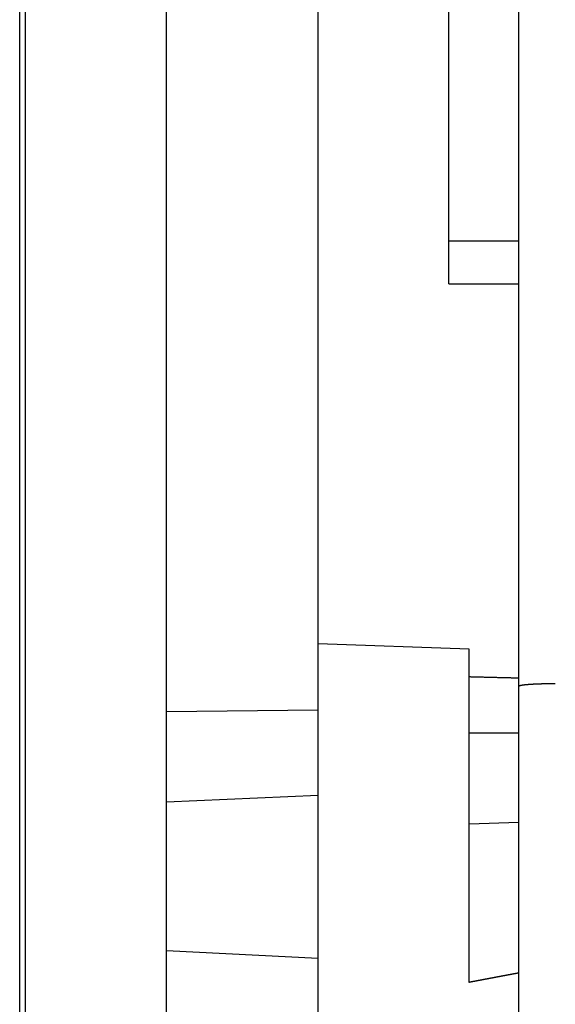
# Model space of a CAD drawing. Units: inches. Extents: x 0 to 17, y 0 to 11.
# Drawn here: x 3.5 to 3.8, y 7.5 to 7.9 of the extents above; entities that cross this region are included whole.
import ezdxf

# ---------------------------------------------------------------- set-up
doc = ezdxf.new("R2010")
doc.units = ezdxf.units.IN
doc.header["$MEASUREMENT"] = 0
doc.layers.add('GEOM', color=7, linetype='CONTINUOUS')

msp = doc.modelspace()

# ---------------------------------------------------------------- linework, layer by layer
at = {"layer": 'GEOM', "color": 7, "linetype": 'Continuous'}
for p, q in [((3.59041, 5.6856), (3.59041, 9.1856)), ((3.53025, 9.12544), (3.53025, 5.74576)), ((3.52791, 5.75141), (3.52791, 9.11979)), ((3.74024, 7.63721), (3.74024, 8.84089)), ((3.71049, 7.8267), (3.71049, 8.55019)), ((3.65491, 7.90513), (3.65491, 8.32847)), ((3.65491, 7.62721), (3.65491, 7.90513)), ((3.71049, 7.8267), (3.71049, 7.90513)), ((3.71049, 7.8084), (3.71049, 7.8267)), ((3.71049, 7.8267), (3.74024, 7.8267)), ((3.71049, 7.8084), (3.74024, 7.8084)), ((3.71911, 7.65304), (3.65491, 7.65528)), ((3.71911, 7.51134), (3.71911, 7.65304)), ((3.74024, 5.68443), (3.74024, 7.63721)), ((3.59041, 7.62649), (3.65491, 7.62721)), ((3.65491, 7.59097), (3.65491, 7.62721)), ((3.71911, 7.61741), (3.74024, 7.61741)), ((3.59041, 7.58808), (3.65491, 7.59097)), ((3.65491, 7.52159), (3.65491, 7.59097)), ((3.74024, 7.57938), (3.71911, 7.57864)), ((3.59041, 7.52497), (3.65491, 7.52159)), ((3.65491, 7.34695), (3.65491, 7.52159))]:
    msp.add_line(p, q, dxfattribs=at)
msp.add_open_spline([(3.71911, 7.64137), (3.71935, 7.64137), (3.71958, 7.64136), (3.72005, 7.64135), (3.72029, 7.64134), (3.72076, 7.64133), (3.72099, 7.64132), (3.72146, 7.64131), (3.7217, 7.64131), (3.72217, 7.6413), (3.7224, 7.64129), (3.72287, 7.64128), (3.72311, 7.64127), (3.72358, 7.64126), (3.72381, 7.64125), (3.72428, 7.64124), (3.72451, 7.64124), (3.72498, 7.64122), (3.72522, 7.64122), (3.72569, 7.64121), (3.72592, 7.6412), (3.72639, 7.64119), (3.72663, 7.64118), (3.7271, 7.64117), (3.72733, 7.64117), (3.7278, 7.64115), (3.72804, 7.64115), (3.72851, 7.64114), (3.72874, 7.64113), (3.72921, 7.64112), (3.72945, 7.64111), (3.72991, 7.6411), (3.73015, 7.6411), (3.73062, 7.64108), (3.73085, 7.64108), (3.73132, 7.64107), (3.73156, 7.64106), (3.73203, 7.64105), (3.73226, 7.64104), (3.73273, 7.64103), (3.73297, 7.64103), (3.73343, 7.64101), (3.73367, 7.64101), (3.73413, 7.641), (3.73437, 7.64099), (3.73485, 7.64098), (3.73509, 7.64097), (3.73556, 7.64096), (3.73579, 7.64096), (3.73622, 7.64094), (3.73643, 7.64094), (3.73689, 7.64093), (3.73716, 7.64092), (3.73783, 7.6409), (3.73823, 7.64089), (3.73917, 7.64087), (3.7397, 7.64086), (3.74024, 7.64084)], degree=3, knots=[0, 0, 0, 0, 0.033375, 0.033375, 0.066747, 0.066747, 0.100116, 0.100116, 0.133483, 0.133483, 0.166846, 0.166846, 0.200207, 0.200207, 0.233565, 0.233565, 0.266919, 0.266919, 0.300271, 0.300271, 0.333619, 0.333619, 0.366966, 0.366966, 0.40031, 0.40031, 0.43365, 0.43365, 0.466989, 0.466989, 0.500326, 0.500326, 0.533654, 0.533654, 0.566968, 0.566968, 0.600309, 0.600309, 0.633701, 0.633701, 0.666955, 0.666955, 0.700006, 0.700006, 0.733587, 0.733587, 0.767949, 0.767949, 0.800206, 0.800206, 0.829371, 0.829371, 0.866817, 0.866817, 0.924485, 0.924485, 1, 1, 1, 1], dxfattribs=at)
for points, weights, knots in [([(3.75574, 7.63832), (3.75559, 7.63832), (3.75545, 7.63832), (3.75517, 7.63832), (3.75503, 7.63832), (3.75475, 7.63832), (3.7546, 7.63832), (3.75432, 7.63832), (3.75418, 7.63832), (3.7539, 7.63831), (3.75376, 7.63831), (3.75348, 7.63831), (3.75334, 7.63831), (3.75306, 7.63831), (3.75292, 7.6383), (3.75265, 7.6383), (3.75251, 7.6383), (3.75223, 7.63829), (3.75209, 7.63829), (3.75182, 7.63829), (3.75168, 7.63828), (3.75141, 7.63828), (3.75128, 7.63828), (3.75101, 7.63827), (3.75087, 7.63827), (3.75061, 7.63826), (3.75047, 7.63826), (3.75021, 7.63825), (3.75008, 7.63825), (3.74983, 7.63824), (3.7497, 7.63823), (3.74944, 7.63823), (3.74932, 7.63822), (3.74907, 7.63821), (3.74895, 7.63821), (3.7487, 7.6382), (3.74858, 7.6382), (3.74834, 7.63819), (3.74822, 7.63818), (3.74798, 7.63817), (3.74786, 7.63817), (3.74763, 7.63816), (3.74752, 7.63815), (3.74729, 7.63814), (3.74718, 7.63814), (3.74695, 7.63813), (3.74684, 7.63812), (3.74662, 7.63811), (3.74652, 7.63811), (3.7463, 7.6381), (3.7462, 7.63809), (3.74599, 7.63808), (3.74588, 7.63807), (3.74568, 7.63806), (3.74558, 7.63805), (3.74538, 7.63804), (3.74528, 7.63803), (3.74509, 7.63802), (3.74499, 7.63801), (3.7448, 7.638), (3.74471, 7.63799), (3.74452, 7.63798), (3.74443, 7.63797), (3.74425, 7.63796), (3.74417, 7.63795), (3.74399, 7.63794), (3.74391, 7.63793), (3.74374, 7.63792), (3.74365, 7.63791), (3.74349, 7.6379), (3.74341, 7.63789), (3.74325, 7.63787), (3.74317, 7.63787), (3.74302, 7.63785), (3.74295, 7.63784), (3.7428, 7.63783), (3.74273, 7.63782), (3.74259, 7.6378), (3.74252, 7.6378), (3.74238, 7.63778), (3.74232, 7.63777), (3.74219, 7.63775), (3.74212, 7.63775), (3.742, 7.63773), (3.74194, 7.63772), (3.74182, 7.6377), (3.74176, 7.6377), (3.74165, 7.63768), (3.7416, 7.63767), (3.74149, 7.63765), (3.74144, 7.63764), (3.74134, 7.63763), (3.74129, 7.63762), (3.7412, 7.6376), (3.74115, 7.63759), (3.74106, 7.63757), (3.74102, 7.63756), (3.74094, 7.63755), (3.7409, 7.63754), (3.74083, 7.63752), (3.74079, 7.63751), (3.74072, 7.63749), (3.74069, 7.63748), (3.74063, 7.63746), (3.7406, 7.63745), (3.74057, 7.63744)], [1, 1, 1, 0.999999669382, 0.999999669382, 0.999999665348, 0.999999665348, 0.999999663922, 0.999999663922, 0.999999664203, 0.999999664203, 0.999999662452, 0.999999662452, 0.9999996599, 0.9999996599, 0.999999654262, 0.999999654262, 0.999999646579, 0.999999646579, 0.999999642545, 0.999999642545, 0.999999641209, 0.999999641209, 0.99999964166, 0.99999964166, 0.999999646409, 0.999999646409, 0.99999963538, 0.99999963538, 0.999999618322, 0.999999618322, 0.99999960023, 0.99999960023, 0.999999583114, 0.999999583114, 0.999999561373, 0.999999561373, 0.999999539372, 0.999999539372, 0.999999512496, 0.999999512496, 0.999999484893, 0.999999484893, 0.999999451233, 0.999999451233, 0.999999416285, 0.999999416285, 0.999999373788, 0.999999373788, 0.999999329008, 0.999999329008, 0.999999274602, 0.999999274602, 0.999999216526, 0.999999216526, 0.999999145863, 0.999999145863, 0.999999069392, 0.999999069392, 0.999998976034, 0.999998976034, 0.999998873586, 0.999998873586, 0.999998747829, 0.999998747829, 0.999998607785, 0.999998607785, 0.999998434579, 0.999998434579, 0.999998238661, 0.999998238661, 0.999997993893, 0.999997993893, 0.999997712228, 0.999997712228, 0.999997356057, 0.999997356057, 0.999996938637, 0.999996938637, 0.999996401588, 0.999996401588, 0.999995757449, 0.999995757449, 0.999994916953, 0.999994916953, 0.999993890058, 0.999993890058, 0.999992494353, 0.999992494353, 0.999990705526, 0.999990705526, 0.999988328323, 0.999988328323, 0.99998535936, 0.99998535936, 0.99998055763, 0.99998055763, 0.999973153327, 0.999973153327, 0.999965268789, 0.999965268789, 0.999958751995, 0.999958751995, 0.999928329232, 0.999928329232, 1], [0, 0, 0, 0, 0.0271652, 0.0271652, 0.0542762, 0.0542762, 0.0813362, 0.0813362, 0.1083292, 0.1083292, 0.1352334, 0.1352334, 0.1620356, 0.1620356, 0.1887167, 0.1887167, 0.2152776, 0.2152776, 0.2416952, 0.2416952, 0.2679348, 0.2679348, 0.2939322, 0.2939322, 0.3196202, 0.3196202, 0.3449133, 0.3449133, 0.3698214, 0.3698214, 0.3943436, 0.3943436, 0.4184834, 0.4184834, 0.4422151, 0.4422151, 0.4655517, 0.4655517, 0.4884657, 0.4884657, 0.5109753, 0.5109753, 0.5330499, 0.5330499, 0.554703, 0.554703, 0.5759119, 0.5759119, 0.5966833, 0.5966833, 0.6169984, 0.6169984, 0.6368683, 0.6368683, 0.6562645, 0.6562645, 0.6752, 0.6752, 0.6936549, 0.6936549, 0.7116376, 0.7116376, 0.7291189, 0.7291189, 0.746118, 0.746118, 0.7626067, 0.7626067, 0.7786011, 0.7786011, 0.7940668, 0.7940668, 0.8090293, 0.8090293, 0.8234543, 0.8234543, 0.8373578, 0.8373578, 0.8507151, 0.8507151, 0.8635365, 0.8635365, 0.8758004, 0.8758004, 0.8875193, 0.8875193, 0.8986635, 0.8986635, 0.9092562, 0.9092562, 0.9192672, 0.9192672, 0.9287116, 0.9287116, 0.9375557, 0.9375557, 0.9458333, 0.9458333, 0.9535089, 0.9535089, 0.9605945, 0.9605945, 0.9670711, 0.9670711, 0.9729789, 0.9729789, 0.9729789, 0.9729789]), ([(3.74024, 7.51532), (3.74006, 7.51529), (3.73988, 7.51526), (3.73953, 7.51519), (3.73936, 7.51516), (3.739, 7.51509), (3.73883, 7.51506), (3.73848, 7.51499), (3.7383, 7.51496), (3.73795, 7.5149), (3.73777, 7.51486), (3.73742, 7.5148), (3.73724, 7.51476), (3.73689, 7.5147), (3.73671, 7.51467), (3.73636, 7.5146), (3.73619, 7.51457), (3.73583, 7.5145), (3.73566, 7.51447), (3.73531, 7.5144), (3.73513, 7.51437), (3.73478, 7.5143), (3.7346, 7.51427), (3.73425, 7.5142), (3.73407, 7.51417), (3.73372, 7.51411), (3.73355, 7.51407), (3.73319, 7.51401), (3.73302, 7.51397), (3.73266, 7.51391), (3.73249, 7.51387), (3.73214, 7.51381), (3.73196, 7.51378), (3.73161, 7.51371), (3.73143, 7.51368), (3.73108, 7.51361), (3.7309, 7.51358), (3.73055, 7.51351), (3.73038, 7.51348), (3.73002, 7.51341), (3.72985, 7.51338), (3.7295, 7.51331), (3.72932, 7.51328), (3.72897, 7.51321), (3.72879, 7.51318), (3.72844, 7.51311), (3.72826, 7.51308), (3.72791, 7.51301), (3.72774, 7.51298), (3.72738, 7.51291), (3.72721, 7.51288), (3.72686, 7.51281), (3.72668, 7.51278), (3.72633, 7.51271), (3.72615, 7.51268), (3.7258, 7.51261), (3.72562, 7.51258), (3.72527, 7.51251), (3.72509, 7.51248), (3.72474, 7.51241), (3.72457, 7.51238), (3.72422, 7.51231), (3.72404, 7.51228), (3.72369, 7.51221), (3.72351, 7.51218), (3.72315, 7.51211), (3.72297, 7.51208), (3.72262, 7.51201), (3.72245, 7.51198), (3.72212, 7.51192), (3.72197, 7.51189), (3.72162, 7.51182), (3.72142, 7.51178), (3.72092, 7.51169), (3.72061, 7.51163), (3.71991, 7.5115), (3.71951, 7.51142), (3.71911, 7.51134)], [1, 1, 1, 0.999999998855, 0.999999998855, 0.999999998855, 0.999999998855, 0.999999998855, 0.999999998855, 0.999999998854, 0.999999998854, 0.999999998853, 0.999999998853, 0.999999998853, 0.999999998853, 0.999999998852, 0.999999998852, 0.999999998852, 0.999999998852, 0.999999998851, 0.999999998851, 0.99999999885, 0.99999999885, 0.99999999885, 0.99999999885, 0.999999998849, 0.999999998849, 0.999999998848, 0.999999998848, 0.999999998848, 0.999999998848, 0.999999998847, 0.999999998847, 0.999999998847, 0.999999998847, 0.999999998846, 0.999999998846, 0.999999998845, 0.999999998845, 0.999999998845, 0.999999998845, 0.999999998844, 0.999999998844, 0.999999998844, 0.999999998844, 0.999999998844, 0.999999998844, 0.999999998842, 0.999999998842, 0.999999998837, 0.999999998837, 0.999999998842, 0.999999998842, 0.999999998856, 0.999999998856, 0.999999998835, 0.999999998835, 0.999999998787, 0.999999998787, 0.999999998854, 0.999999998854, 0.999999999001, 0.999999999001, 0.999999998782, 0.999999998782, 0.999999998268, 0.999999998268, 0.999999999002, 0.999999999002, 0.999999999883, 0.999999999883, 0.999999998012, 0.999999998012, 0.999999994107, 0.999999994107, 0.999999998591, 0.999999998591, 1], [0, 0, 0, 0, 0.024991, 0.024991, 0.049988, 0.049988, 0.074986, 0.074986, 0.099977, 0.099977, 0.124974, 0.124974, 0.149969, 0.149969, 0.174969, 0.174969, 0.199964, 0.199964, 0.224959, 0.224959, 0.249958, 0.249958, 0.274956, 0.274956, 0.299951, 0.299951, 0.324948, 0.324948, 0.349947, 0.349947, 0.374949, 0.374949, 0.399946, 0.399946, 0.424943, 0.424943, 0.449944, 0.449944, 0.474946, 0.474946, 0.499941, 0.499941, 0.524942, 0.524942, 0.549941, 0.549941, 0.574945, 0.574945, 0.599944, 0.599944, 0.624952, 0.624952, 0.649946, 0.649946, 0.674939, 0.674939, 0.699953, 0.699953, 0.725005, 0.725005, 0.749958, 0.749958, 0.774759, 0.774759, 0.79996, 0.79996, 0.825755, 0.825755, 0.849967, 0.849967, 0.871861, 0.871861, 0.899978, 0.899978, 0.943283, 0.943283, 1, 1, 1, 1])]:
    msp.add_rational_spline(points, weights, degree=3, knots=knots, dxfattribs=at)
for points, weights in [([(3.74028, 7.63728), (3.74026, 7.63725), (3.74025, 7.63723), (3.74024, 7.63721)], [1, 0.995929113462, 0.995929113462, 1]), ([(3.74032, 7.63733), (3.7403, 7.63731), (3.74029, 7.63729), (3.74028, 7.63728)], [1, 0.994686098698, 0.994686098698, 1]), ([(3.74037, 7.63736), (3.74035, 7.63735), (3.74034, 7.63734), (3.74032, 7.63733)], [1, 0.999451166585, 0.999451166585, 1]), ([(3.74043, 7.63739), (3.74041, 7.63738), (3.74039, 7.63737), (3.74037, 7.63736)], [1, 0.999977985158, 0.999977985158, 1]), ([(3.74049, 7.63741), (3.74047, 7.6374), (3.74045, 7.63739), (3.74043, 7.63739)], [1, 0.99984759706, 0.99984759706, 1]), ([(3.74057, 7.63744), (3.74055, 7.63743), (3.74052, 7.63742), (3.74049, 7.63741)], [1, 0.999840263232, 0.999840263232, 1])]:
    msp.add_rational_spline(points, weights, degree=3, dxfattribs=at)

doc.saveas('drawing.dxf')
